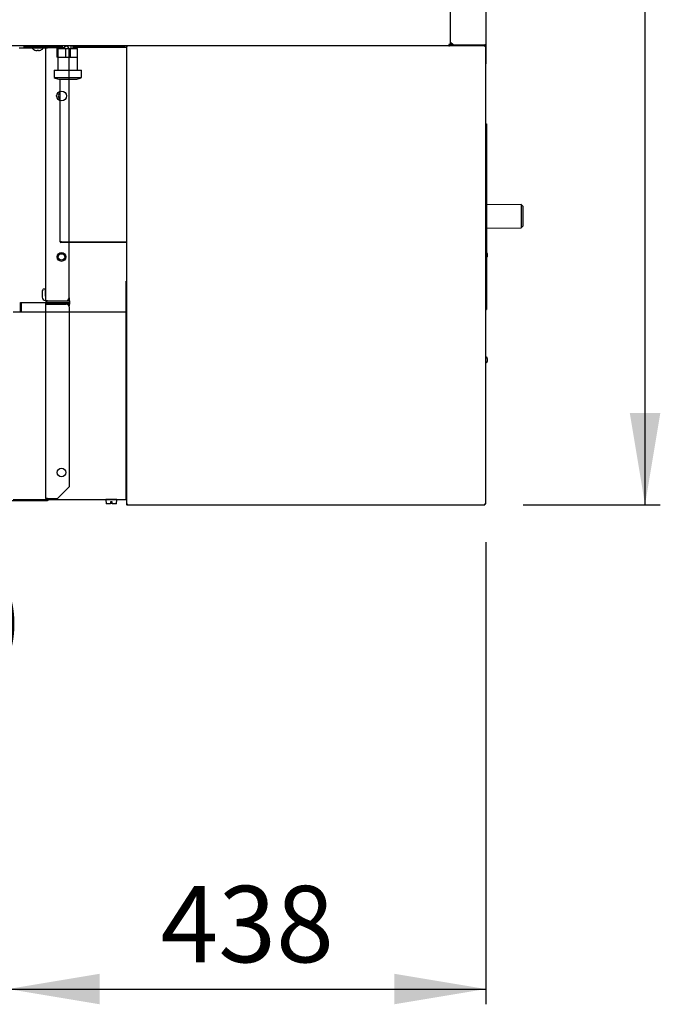
# Model space of a CAD drawing. Units: millimetres. Extents: x -6840 to 4405, y -65 to 4977.
# Drawn here: x -5828 to -5241, y -65 to 837 of the extents above; entities that cross this region are included whole.
import ezdxf
from ezdxf.enums import TextEntityAlignment as Align

# ---------------------------------------------------------------- set-up
doc = ezdxf.new("R2010")
doc.units = ezdxf.units.MM
doc.layers.add('DV3_0', color=7, linetype='Continuous')
doc.styles.add('SEACAD_Arial', font='txt')
doc.styles.add('SEACAD_ArialB', font='arialbd.ttf')
doc.dimstyles.new('SCHEDA_TEC', dxfattribs={"dimtxt": 70, "dimasz": 84, "dimexe": 14, "dimexo": 35, "dimgap": 35, "dimtad": 1, "dimdec": 0, "dimtxsty": 'SEACAD_Arial', "dimblk1": '_SE_FILLED', "dimblk2": '_SE_FILLED', "dimsah": 1, "dimcen": 35, "dimadec": 0, "dimazin": 0, "dimtfac": 1, "dimtdec": 3, "dimtmove": 0, "dimatfit": 3, "dimfxl": 1, "dimtolj": 1, "dimarcsym": 0})

# ---------------------------------------------------------------- blocks, each defined once
blk = doc.blocks.new('SE2')
at = {"layer": 'DV3_0', "color": 7, "linetype": 'Continuous'}
for p, q in [((-5433.52, 1971.91), (-5433.52, 813.92)), ((-5400.74, 1972.22), (-5400.74, 813.62)), ((-5434.53, 812.91), (-6579.53, 812.91)), ((-5824.04, 811.41), (-5824.04, 812.91)), ((-5824.04, 811.41), (-5824.04, 812.91)), ((-5824.04, 812.41), (-5824.04, 812.91)), ((-5821.04, 812.41), (-5824.04, 812.41)), ((-5824.04, 810.91), (-5824.04, 812.41)), ((-5824.04, 812.41), (-5821.04, 812.41)), ((-5821.04, 812.41), (-5804.06, 812.41)), ((-5798.53, 812.41), (-5804.06, 812.41)), ((-5804.04, 812.39), (-5804.04, 810.89)), ((-5802.54, 812.39), (-5804.04, 812.39)), ((-5802.54, 812.39), (-5802.54, 810.89)), ((-5795.53, 812.41), (-5798.53, 812.41)), ((-5795.53, 812.91), (-5795.53, 812.41)), ((-5789.03, 812.41), (-5795.53, 812.41)), ((-5791.15, 810.89), (-5791.15, 812.41)), ((-5790.03, 812.91), (-5790.03, 811.41)), ((-5790.03, 812.91), (-5790.03, 811.41)), ((-5789.03, 812.91), (-5789.03, 810.41)), ((-5789.03, 812.91), (-5789.03, 810.41)), ((-5789.03, 812.91), (-5789.03, 810.89)), ((-5787.75, 810.89), (-5786.25, 812.39)), ((-5787.05, 812.91), (-5787.05, 810.41)), ((-5787.05, 812.91), (-5787.05, 810.41)), ((-5787.05, 812.91), (-5787.05, 811.59)), ((-5786.25, 812.39), (-5785.75, 812.39)), ((-5781.05, 810.41), (-5781.05, 812.91)), ((-5781.05, 810.41), (-5781.05, 812.91)), ((-5781.05, 810.41), (-5781.05, 812.91)), ((-5779.03, 810.41), (-5779.03, 812.91)), ((-5779.03, 810.41), (-5779.03, 812.91)), ((-5779.03, 810.41), (-5779.03, 812.91)), ((-5775.9, 812.41), (-5779.03, 812.41)), ((-5778.03, 811.41), (-5778.03, 812.91)), ((-5778.03, 811.41), (-5778.03, 812.91)), ((-5762.77, 812.41), (-5775.9, 812.41)), ((-5762.77, 812.91), (-5762.77, 812.41)), ((-5734.35, 812.41), (-5762.77, 812.41)), ((-5731.35, 812.41), (-5734.35, 812.41)), ((-5731.35, 812.91), (-5731.35, 812.41)), ((-5730.35, 812.91), (-5730.35, 812.1)), ((-5730.35, 812.91), (-5730.35, 812.1)), ((-5730.35, 812.1), (-5730.35, 393.1)), ((-5729.54, 812.1), (-5730.35, 812.1)), ((-5730.35, 812.1), (-5730.35, 393.1)), ((-5729.54, 812.1), (-5730.35, 812.1)), ((-5730.35, 812.1), (-5730.35, 393.1)), ((-5729.54, 812.1), (-5730.35, 812.1)), ((-5729.55, 812.11), (-5730.12, 812.67)), ((-5729.55, 812.11), (-5730.12, 812.67)), ((-5729.55, 812.11), (-5730.12, 812.67)), ((-5729.54, 812.67), (-5729.54, 812.91)), ((-5729.54, 812.67), (-5729.54, 812.91)), ((-5729.54, 812.67), (-5729.54, 812.91)), ((-5729.54, 812.67), (-5729.54, 812.1)), ((-5729.54, 812.67), (-5729.54, 812.1)), ((-5729.54, 812.67), (-5729.54, 812.1)), ((-5434.53, 813.92), (-5434.53, 812.91)), ((-5433.52, 813.92), (-5434.53, 813.92)), ((-5434.53, 813.91), (-5433.82, 813.2)), ((-5401.56, 812.91), (-5434.53, 812.91)), ((-5433.52, 816.6), (-5430.54, 813.62)), ((-5432.73, 814.22), (-5433.52, 814.22)), ((-5433.52, 813.93), (-5433.52, 813.92)), ((-5432.73, 814.22), (-5431.14, 814.22)), ((-5431.13, 814.21), (-5432.73, 814.21)), ((-5426.54, 813.41), (-5432.73, 813.41)), ((-5430.54, 813.62), (-5401.55, 813.62)), ((-5426.54, 813.41), (-5426.54, 813.62)), ((-5400.74, 813.62), (-5401.55, 813.62)), ((-5401.55, 812.1), (-5401.55, 812.67)), ((-5400.98, 812.1), (-5401.55, 812.1)), ((-5401.54, 813.62), (-5401.54, 812.52)), ((-5401.54, 812.52), (-5401.54, 812.1)), ((-5401.54, 812.52), (-5400.74, 812.52)), ((-5400.74, 813.62), (-5400.74, 812.52)), ((-5400.74, 812.52), (-5400.74, 796.42)), ((-5400.74, 393.11), (-5400.74, 812.09)), ((-5828.75, 810.89), (-5816.84, 810.89)), ((-5821.04, 811.41), (-5824.04, 811.41)), ((-5821.04, 811.41), (-5824.04, 811.41)), ((-5821.04, 810.91), (-5824.04, 810.91)), ((-5793.03, 811.41), (-5821.04, 811.41)), ((-5793.03, 811.41), (-5821.04, 811.41)), ((-5821.04, 810.91), (-5804.06, 810.91)), ((-5814.34, 809.02), (-5814.38, 809.02)), ((-5812.03, 809.02), (-5811.03, 809.02)), ((-5812.03, 808.44), (-5812.03, 809.02)), ((-5811.03, 809.02), (-5811.03, 808.44)), ((-5808.73, 809.02), (-5808.68, 809.02)), ((-5806.23, 810.89), (-5804.05, 810.89)), ((-5805.34, 810.91), (-5805.35, 810.89)), ((-5804.04, 810.89), (-5804.05, 810.89)), ((-5804.04, 579.14), (-5804.04, 810.89)), ((-5804.04, 810.89), (-5802.52, 810.89)), ((-5804.04, 810.89), (-5804.04, 810.89)), ((-5787.75, 810.89), (-5802.52, 810.89)), ((-5793.05, 810.41), (-5793.96, 810.41)), ((-5793.96, 810.41), (-5793.96, 802.41)), ((-5793.05, 810.41), (-5793.96, 810.41)), ((-5793.96, 810.41), (-5793.96, 802.41)), ((-5793.05, 810.41), (-5786.11, 810.41)), ((-5793.05, 810.41), (-5793.05, 802.41)), ((-5793.05, 810.41), (-5786.11, 810.41)), ((-5793.05, 810.41), (-5793.05, 802.41)), ((-5790.03, 811.41), (-5793.03, 811.41)), ((-5790.03, 811.41), (-5793.03, 811.41)), ((-5791.15, 810.41), (-5791.15, 811.41)), ((-5791.15, 810.41), (-5791.15, 811.41)), ((-5789.03, 811.41), (-5790.03, 811.41)), ((-5789.03, 811.41), (-5790.03, 811.41)), ((-5786.11, 810.41), (-5786.11, 802.41)), ((-5786.11, 810.41), (-5784.99, 810.41)), ((-5786.11, 810.41), (-5786.11, 802.41)), ((-5786.11, 810.41), (-5784.99, 810.41)), ((-5784.99, 810.41), (-5783.11, 810.41)), ((-5784.99, 810.41), (-5783.11, 810.41)), ((-5783.11, 810.41), (-5781.99, 810.41)), ((-5783.11, 810.41), (-5781.99, 810.41)), ((-5782.92, 810.41), (-5781.99, 810.41)), ((-5782.75, 582.12), (-5782.75, 809.39)), ((-5781.99, 810.41), (-5781.99, 802.41)), ((-5781.99, 810.41), (-5775.05, 810.41)), ((-5781.99, 810.41), (-5781.99, 802.41)), ((-5781.99, 810.41), (-5775.05, 810.41)), ((-5781.99, 810.41), (-5781.99, 802.41)), ((-5781.99, 810.41), (-5775.05, 810.41)), ((-5778.03, 811.41), (-5779.03, 811.41)), ((-5778.03, 811.41), (-5779.03, 811.41)), ((-5775.03, 811.41), (-5778.03, 811.41)), ((-5775.03, 811.41), (-5778.03, 811.41)), ((-5775.03, 810.41), (-5775.05, 810.41)), ((-5775.03, 810.41), (-5775.05, 810.41)), ((-5775.03, 810.41), (-5775.05, 810.41)), ((-5733.35, 811.41), (-5775.03, 811.41)), ((-5733.35, 811.41), (-5775.03, 811.41)), ((-5775.03, 802.41), (-5775.03, 810.41)), ((-5775.03, 802.41), (-5775.03, 810.41)), ((-5775.03, 802.41), (-5775.03, 810.41)), ((-5730.35, 811.41), (-5733.35, 811.41)), ((-5730.35, 811.41), (-5733.35, 811.41)), ((-5793.05, 802.41), (-5793.96, 802.41)), ((-5793.05, 802.41), (-5793.96, 802.41)), ((-5793.05, 802.41), (-5786.11, 802.41)), ((-5793.05, 802.41), (-5784.99, 802.41)), ((-5793.05, 802.41), (-5793.05, 790.41)), ((-5793.05, 802.41), (-5786.11, 802.41)), ((-5793.05, 802.41), (-5784.99, 802.41)), ((-5793.05, 802.41), (-5793.05, 790.41)), ((-5786.11, 802.41), (-5784.99, 802.41)), ((-5786.11, 802.41), (-5784.99, 802.41)), ((-5784.99, 802.41), (-5783.11, 802.41)), ((-5784.99, 802.41), (-5783.11, 802.41)), ((-5783.11, 802.41), (-5781.99, 802.41)), ((-5783.11, 802.41), (-5775.05, 802.41)), ((-5783.11, 802.41), (-5781.99, 802.41)), ((-5783.11, 802.41), (-5775.05, 802.41)), ((-5782.75, 802.41), (-5775.05, 802.41)), ((-5782.75, 802.41), (-5781.99, 802.41)), ((-5781.99, 802.41), (-5775.05, 802.41)), ((-5781.99, 802.41), (-5775.05, 802.41)), ((-5781.99, 802.41), (-5775.05, 802.41)), ((-5775.03, 802.41), (-5775.05, 802.41)), ((-5775.05, 790.41), (-5775.05, 802.41)), ((-5775.03, 802.41), (-5775.05, 802.41)), ((-5775.05, 790.41), (-5775.05, 802.41)), ((-5775.05, 790.41), (-5775.05, 802.41)), ((-5775.03, 802.41), (-5775.05, 802.41)), ((-5400.74, 796.42), (-5400.74, 796.42)), ((-5796.55, 790.41), (-5771.55, 790.41)), ((-5796.55, 790.41), (-5796.55, 783.72)), ((-5796.55, 790.41), (-5771.55, 790.41)), ((-5796.55, 790.41), (-5796.55, 783.72)), ((-5782.75, 790.41), (-5771.55, 790.41)), ((-5771.55, 783.72), (-5771.55, 790.41)), ((-5771.55, 783.72), (-5771.55, 790.41)), ((-5771.55, 783.72), (-5771.55, 790.41)), ((-5796.55, 783.72), (-5771.55, 783.72)), ((-5796.55, 783.72), (-5771.55, 783.72)), ((-5792.35, 782.41), (-5775.74, 782.41)), ((-5792.35, 782.41), (-5775.74, 782.41)), ((-5791.15, 633.41), (-5791.15, 782.41)), ((-5791.15, 633.41), (-5791.15, 782.41)), ((-5782.75, 783.72), (-5771.55, 783.72)), ((-5782.75, 782.41), (-5775.74, 782.41)), ((-5791.15, 762.6), (-5791.15, 771.17)), ((-5400.74, 741.41), (-5400.04, 741.41)), ((-5400.04, 741.41), (-5400.04, 571.41)), ((-5368.47, 667.32), (-5400.04, 667.21)), ((-5368.47, 667.32), (-5368.4, 646.02)), ((-5366.97, 665.82), (-5368.47, 667.32)), ((-5366.97, 665.82), (-5366.9, 647.52)), ((-5400.04, 645.91), (-5368.4, 646.02)), ((-5368.4, 646.02), (-5366.9, 647.52)), ((-5790.91, 633.41), (-5791.15, 633.41)), ((-5790.91, 633.41), (-5791.15, 633.41)), ((-5790.91, 633.41), (-5730.35, 633.41)), ((-5790.91, 633.41), (-5730.35, 633.41)), ((-5789.81, 633.39), (-5790.33, 633.39)), ((-5789.81, 633.39), (-5790.33, 633.39)), ((-5789.23, 632.59), (-5790.33, 632.59)), ((-5789.23, 632.59), (-5790.33, 632.59)), ((-5730.35, 632.59), (-5789.23, 632.59)), ((-5789.23, 632.59), (-5789.23, 632.59)), ((-5730.35, 632.59), (-5789.23, 632.59)), ((-5789.23, 632.59), (-5789.23, 632.59)), ((-5782.75, 633.41), (-5730.35, 633.41)), ((-5730.35, 632.59), (-5782.75, 632.59)), ((-5399.44, 622.52), (-5399.44, 619.67)), ((-5730.45, 397.29), (-5730.45, 597.29)), ((-5730.35, 597.29), (-5730.45, 597.29)), ((-5730.45, 397.29), (-5730.45, 597.29)), ((-5730.35, 597.29), (-5730.45, 597.29)), ((-5807.52, 587.62), (-5807.52, 582.62)), ((-5805.78, 590.34), (-5804.52, 589.62)), ((-5804.52, 583.62), (-5804.52, 589.62)), ((-5827.52, 577.62), (-5804.05, 577.62)), ((-5827.52, 569.12), (-5827.52, 577.62)), ((-5826.46, 569.12), (-5826.46, 577.62)), ((-5804.04, 583.62), (-5804.52, 583.62)), ((-5804.52, 579.62), (-5804.04, 579.62)), ((-5804.05, 577.62), (-5804.04, 577.62)), ((-5804.04, 579.14), (-5804.04, 577.62)), ((-5802.52, 579.14), (-5804.04, 579.14)), ((-5804.04, 576.1), (-5804.04, 577.62)), ((-5802.54, 577.62), (-5804.04, 577.62)), ((-5802.54, 577.62), (-5802.54, 577.62)), ((-5802.54, 577.62), (-5802.54, 577.62)), ((-5802.52, 579.14), (-5802.52, 579.12)), ((-5802.52, 579.12), (-5785.75, 579.12)), ((-5802.52, 577.62), (-5785.54, 577.62)), ((-5785.54, 579.12), (-5782.54, 579.12)), ((-5785.54, 577.62), (-5782.54, 577.62)), ((-5782.75, 581.99), (-5782.75, 579.12)), ((-5782.54, 579.12), (-5782.54, 577.62)), ((-5782.54, 577.62), (-5782.54, 576.12)), ((-5834.04, 569.12), (-5730.45, 569.12)), ((-5834.04, 569.12), (-5730.45, 569.12)), ((-5834.04, 569.12), (-5804.04, 569.12)), ((-5804.04, 398.12), (-5804.04, 576.1)), ((-5804.04, 576.1), (-5802.52, 576.1)), ((-5802.52, 576.12), (-5785.54, 576.12)), ((-5785.54, 576.1), (-5802.52, 576.1)), ((-5794.04, 576.12), (-5794.04, 576.1)), ((-5782.54, 576.12), (-5785.54, 576.12)), ((-5782.75, 576.12), (-5782.75, 574.19)), ((-5782.54, 409.09), (-5782.54, 573.1)), ((-5782.54, 569.12), (-5730.35, 569.12)), ((-5400.74, 571.41), (-5400.04, 571.41)), ((-5400.28, 527.44), (-5400.74, 527.48)), ((-5399.44, 526.52), (-5399.44, 523.67)), ((-5400.74, 522.72), (-5400.28, 522.76)), ((-5793.52, 398.12), (-5782.54, 409.09)), ((-5834.04, 397.12), (-5730.35, 397.12)), ((-5834.04, 397.12), (-5730.35, 397.12)), ((-5834.04, 397.12), (-5803.67, 397.12)), ((-5802.52, 398.12), (-5804.04, 398.12)), ((-5802.52, 398.1), (-5802.54, 396.6)), ((-5802.52, 398.12), (-5793.52, 398.12)), ((-5802.5, 398.12), (-5801, 398.09)), ((-5801.4, 397.12), (-5730.35, 397.12)), ((-5801, 398.12), (-5801, 398.09)), ((-5739.05, 397.11), (-5749.05, 397.11)), ((-5749.05, 397.11), (-5748.71, 393.21)), ((-5739.05, 397.11), (-5749.05, 397.11)), ((-5749.05, 397.11), (-5748.71, 393.21)), ((-5749.05, 397.11), (-5739.05, 397.11)), ((-5749.05, 397.11), (-5748.71, 393.21)), ((-5739.4, 393.21), (-5739.05, 397.11)), ((-5739.4, 393.21), (-5739.05, 397.11)), ((-5739.4, 393.21), (-5739.05, 397.11)), ((-5730.35, 397.29), (-5730.45, 397.29)), ((-5730.35, 397.29), (-5730.45, 397.29)), ((-5841.51, 396.37), (-5826.44, 396.37)), ((-5826.44, 396.37), (-5802.48, 396.37)), ((-5744.85, 393.21), (-5748.71, 393.21)), ((-5744.85, 393.21), (-5748.71, 393.21)), ((-5744.85, 393.21), (-5748.71, 393.21)), ((-5743.25, 395.01), (-5744.85, 395.01)), ((-5744.85, 395.01), (-5744.85, 393.21)), ((-5743.25, 395.01), (-5744.85, 395.01)), ((-5744.85, 395.01), (-5744.85, 393.21)), ((-5743.25, 395.01), (-5744.85, 395.01)), ((-5744.85, 395.01), (-5744.85, 393.21)), ((-5743.25, 393.21), (-5743.25, 395.01)), ((-5743.25, 393.21), (-5743.25, 395.01)), ((-5743.25, 393.21), (-5743.25, 395.01)), ((-5739.4, 393.21), (-5743.25, 393.21)), ((-5739.4, 393.21), (-5743.25, 393.21)), ((-5739.4, 393.21), (-5743.25, 393.21)), ((-5730.35, 393.1), (-5729.54, 393.1)), ((-5730.35, 393.1), (-5729.54, 393.1)), ((-5730.35, 393.1), (-5729.54, 393.1)), ((-5729.55, 393.09), (-5730.12, 392.53)), ((-5729.55, 393.09), (-5730.12, 392.53)), ((-5729.55, 393.09), (-5730.12, 392.53)), ((-5729.54, 393.1), (-5729.54, 392.53)), ((-5729.54, 393.1), (-5729.54, 392.53)), ((-5729.54, 393.1), (-5729.54, 392.53)), ((-5729.54, 392.53), (-5729.54, 392.29)), ((-5729.54, 392.53), (-5729.54, 392.29)), ((-5729.54, 392.53), (-5729.54, 392.29)), ((-5729.54, 392.29), (-5401.56, 392.29)), ((-5729.54, 392.29), (-5729.54, 392.29)), ((-5729.54, 392.29), (-5729.54, 392.29)), ((-5729.54, 392.29), (-5729.54, 392.29)), ((-5401.55, 393.1), (-5400.98, 393.1)), ((-5401.55, 392.53), (-5401.55, 393.1))]:
    blk.add_line(p, q, dxfattribs=at)
for centre, radius in [((-5789.75, 766.89), 4.51), ((-5789.75, 619.39), 4), ((-5789.75, 619.39), 3), ((-5789.75, 421.89), 4)]:
    blk.add_circle(centre, radius, dxfattribs=at)
for centre, radius, start, end in [((-5804.06, 810.89), 1.52, 80.69518, 90), ((-5785.75, 809.39), 3, 0, 90), ((-5729.54, 812.1), 0.81, 135, 180), ((-5729.54, 812.1), 0.81, 135, 180), ((-5729.54, 812.1), 0.81, 135, 180), ((-5729.54, 812.1), 0.01, 135, 180), ((-5729.54, 812.1), 0.0101, 90.18178, 134.81822), ((-5729.54, 812.1), 0.01, 135, 180), ((-5729.54, 812.1), 0.0101, 90.18178, 134.81822), ((-5729.54, 812.1), 0.01, 135, 180), ((-5729.54, 812.1), 0.0101, 90.18178, 134.81822), ((-5434.53, 813.92), 0.0101, 315.23597, 359.76403), ((-5434.53, 813.92), 0.01, 270, 315), ((-5434.53, 813.92), 1.01, 270, 315), ((-5433.79, 818.39), 4.47, 269.62436, 273.41733), ((-5434.53, 813.92), 1.01, 315, 360), ((-5432.73, 814.22), 0.81, 192.75874, 270), ((-5432.73, 814.22), 0.01, 180, 270), ((-5405.11, 812.69), 2.76, 359.5795, 4.51581), ((-5404.31, 812.69), 2.76, 359.5795, 4.51581), ((-5402.35, 812.1), 0.81, 0, 9.01245), ((-5400.96, 809.34), 2.76, 85.48419, 90.4205), ((-5811.53, 815.32), 6.91, 219.89326, 245.66019), ((-5811.53, 815.32), 6.9, 245.99476, 265.84262), ((-5811.53, 815.32), 6.9, 274.15738, 294.00524), ((-5811.53, 815.32), 6.91, 294.33981, 320.10674), ((-5804.06, 810.89), 0.02, 0, 90), ((-5784.05, 816.41), 35, 249.07517, 256.27087), ((-5784.05, 816.41), 35, 249.07517, 256.27087), ((-5784.05, 816.41), 35, 283.72913, 290.92483), ((-5784.05, 816.41), 35, 283.72913, 290.92483), ((-5784.05, 816.41), 35, 283.72913, 290.92483), ((-5789.75, 766.89), 3, 117.93766, 242.06234), ((-5790.33, 633.41), 0.82, 180, 270), ((-5790.33, 633.41), 0.82, 180, 270), ((-5790.33, 633.41), 0.02, 180, 270), ((-5790.33, 633.41), 0.02, 180, 270), ((-5400.36, 622.52), 0.92, 0, 69.63689), ((-5400.36, 619.67), 0.92, 290.36311, 0), ((-5804.52, 587.62), 3, 114.73561, 180), ((-5804.52, 582.62), 3, 180, 270), ((-5802.52, 579.14), 1.52, 180, 270), ((-5802.52, 576.1), 1.52, 90, 180), ((-5802.52, 579.14), 0.02, 180, 270), ((-5785.75, 582.12), 3, 270, 0), ((-5802.52, 576.1), 0.02, 90, 180), ((-5785.54, 573.1), 3, 0, 90), ((-5400.36, 526.52), 0.92, 0, 85), ((-5400.36, 523.67), 0.92, 275, 0), ((-5802.52, 398.12), 1.52, 180, 269.5), ((-5802.61, 397.86), 1.49, 270.47541, 329.48014), ((-5802.52, 398.12), 0.02, 180, 269.5), ((-5802.52, 398.12), 1.52, 269.5, 359), ((-5802.52, 398.12), 0.0206, 271.21205, 357.28795), ((-5746.85, 397.41), 0.3, 270, 284.83511), ((-5746.85, 397.41), 0.3, 270, 284.83511), ((-5746.85, 397.41), 0.3, 270, 284.83511), ((-5741.25, 397.41), 0.3, 255.16489, 270), ((-5741.25, 397.41), 0.3, 255.16489, 270), ((-5741.25, 397.41), 0.3, 255.16489, 270), ((-5729.54, 393.1), 0.81, 180, 225), ((-5729.54, 393.1), 0.81, 180, 225), ((-5729.54, 393.1), 0.81, 180, 225), ((-5729.54, 393.11), 0.818, 225.23597, 269.76403), ((-5729.54, 393.11), 0.818, 225.23597, 269.76403), ((-5729.54, 393.11), 0.818, 225.23597, 269.76403), ((-5729.54, 393.1), 0.01, 180, 225), ((-5729.54, 393.1), 0.01, 180, 225), ((-5729.54, 393.1), 0.01, 180, 225), ((-5729.54, 393.1), 0.0101, 225.18178, 269.81822), ((-5729.54, 393.1), 0.0101, 225.18178, 269.81822), ((-5729.54, 393.1), 0.0101, 225.18178, 269.81822), ((-5726.79, 392.5), 2.76, 179.5795, 184.51581), ((-5726.79, 392.5), 2.76, 179.5795, 184.51581), ((-5726.79, 392.5), 2.76, 179.5795, 184.51581), ((-5404.31, 392.5), 2.76, 355.48419, 0.4205), ((-5400.96, 395.85), 2.76, 269.5795, 274.51581)]:
    blk.add_arc(centre, radius, start, end, dxfattribs=at)
for centre, major_axis, start_param, end_param in [((-5789.23, 633.41), (0, -0.82), 4.712389, 6.283185), ((-5789.23, 633.41), (0, -0.82), 4.712389, 6.283185), ((-5826.44, 397.89), (0, 1.52), 2.102009, 4.181177)]:
    blk.add_ellipse(centre, major_axis=major_axis, ratio=0.707107, start_param=start_param, end_param=end_param, dxfattribs=at)
blk = doc.blocks.new('DMBLK314')
at = {"linetype": 'Continuous'}
for points in [[(-5240.78, 2357.94), (-5254.78, 2441.94), (-5268.78, 2357.94)], [(-5240.78, 476.29), (-5268.78, 476.29), (-5254.78, 392.29)]]:
    blk.add_hatch(color=7, dxfattribs=at).paths.add_polyline_path(points)
at = {"color": 7, "linetype": 'Continuous'}
for p, q in [((-5577.95, 2441.94), (-5240.78, 2441.94)), ((-5254.78, 392.29), (-5254.78, 2441.94)), ((-5366.56, 392.29), (-5240.78, 392.29))]:
    blk.add_line(p, q, dxfattribs=at)
at = {"color": 7, "linetype": 'Continuous', "style": 'SEACAD_ArialB'}
for s, p in [('(81")', (-5349.28, 1432.28)), ('2050', (-5349.28, 1185.72))]:
    blk.add_text(s, height=70, rotation=90, dxfattribs=at).set_placement(p, align=Align.TOP_LEFT)
blk = doc.blocks.new('_SE_FILLED')
at = {"color": 0}
blk.add_line((0, 0), (-1, 0), dxfattribs=at)
blk.add_solid([(0, 0), (-1, -0.1665), (-1, 0.1665), (0, 0)], dxfattribs=at)
blk = doc.blocks.new('DMBLK318')
at = {"linetype": 'Continuous'}
for points in [[(-6430.25, 215.08), (-6430.25, 243.08), (-6514.25, 229.08)], [(-5948.25, 215.08), (-5864.25, 229.08), (-5948.25, 243.08)]]:
    blk.add_hatch(color=7, dxfattribs=at).paths.add_polyline_path(points)
at = {"color": 7, "linetype": 'Continuous'}
for p, q in [((-6514.25, 399.28), (-6514.25, 215.08)), ((-5864.25, 399.28), (-5864.25, 215.08)), ((-6514.25, 229.08), (-5864.25, 229.08))]:
    blk.add_line(p, q, dxfattribs=at)
at = {"color": 7, "linetype": 'Continuous', "style": 'SEACAD_ArialB'}
for s, p in [('650', (-6398.48, 323.58)), ('(25 3/4")', (-6204.81, 323.58)), ('L=', (-6548.59, 323.58)), ('NASTRO/BELT', (-6548.59, 204.58))]:
    blk.add_text(s, height=70, dxfattribs=at).set_placement(p, align=Align.TOP_LEFT)
blk = doc.blocks.new('DMBLK319')
at = {"linetype": 'Continuous'}
for points in [[(-5754.75, -65.34), (-5754.75, -37.34), (-5838.75, -51.34)], [(-5484.74, -65.34), (-5400.74, -51.34), (-5484.74, -37.34)]]:
    blk.add_hatch(color=7, dxfattribs=at).paths.add_polyline_path(points)
at = {"color": 7, "linetype": 'Continuous'}
for p, q in [((-5838.75, 381.49), (-5838.75, -65.34)), ((-5400.74, 358.11), (-5400.74, -65.34)), ((-5838.75, -51.34), (-5400.74, -51.34))]:
    blk.add_line(p, q, dxfattribs=at)
at = {"color": 7, "linetype": 'Continuous', "style": 'SEACAD_ArialB'}
blk.add_text('438', height=70, dxfattribs=at).set_placement((-5699.08, 43.16), align=Align.TOP_LEFT)

msp = doc.modelspace()

# ---------------------------------------------------------------- block references
msp.add_blockref('SE2', (0, 0))

# ---------------------------------------------------------------- dimensions: what is measured, and where the dimension line sits
at = {"color": 7, "linetype": 'Continuous'}
for base, p1, p2, angle, text, picture, middle, dimtype in [((-5254.78, 2441.94), (-5401.56, 392.29), (-5612.95, 2441.94), 90, '\\A1;<> (81")', 'DMBLK314', (-5254.78, 1417.11), 160), ((-6514.25, 229.08), (-6514.25, 434.28), (-5864.25, 434.28), 0, '\\A1;L= <> (25 3/4")\\PNASTRO/BELT', 'DMBLK318', (-6189.25, 229.08), 161)]:
    dim = msp.add_linear_dim(base=base, p1=p1, p2=p2, angle=angle, text=text, dimstyle='SCHEDA_TEC', dxfattribs=at)
    dim.commit()
    dim.dimension.update_dxf_attribs({"geometry": picture, "text_midpoint": middle, "dimtype": dimtype})
dim = msp.add_linear_dim(base=(-5400.74, -51.34), p1=(-5838.75, 416.49), p2=(-5400.74, 393.11), text='\\A1;<>', dimstyle='SCHEDA_TEC', dxfattribs=at)
dim.commit()
dim.dimension.update_dxf_attribs({"geometry": 'DMBLK319', "text_midpoint": (-5619.75, -51.34), "dimtype": 160})

doc.saveas('drawing.dxf')
